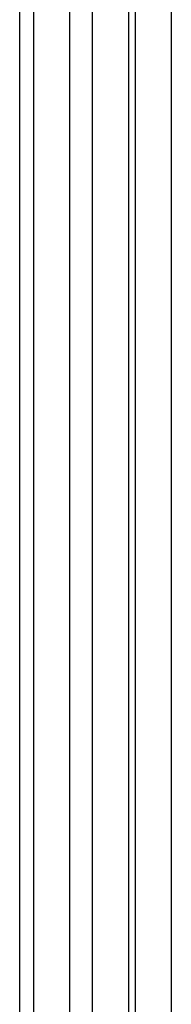
# Model space of a CAD drawing. Units: inches. Extents: x -8.5 to 8.5, y -5.5 to 5.5.
# Drawn here: x -4.1 to -4.1, y -2.8 to -2.5 of the extents above; entities that cross this region are included whole.
import ezdxf

# ---------------------------------------------------------------- set-up
doc = ezdxf.new("R2010")
doc.units = ezdxf.units.IN
doc.header["$MEASUREMENT"] = 0

# ---------------------------------------------------------------- blocks, each defined once
blk = doc.blocks.new('58922-04_1__8', base_point=(-4.11667, -3.06642))
at = {"color": 7, "linetype": 'Continuous'}
blk.add_line((-4.11667, -3.05642), (-4.11667, -2.48861), dxfattribs=at)
at = {"color": 3, "linetype": 'Continuous'}
for p, q in [((-4.1128, -3.05255), (-4.1128, -2.49249)), ((-4.1028, -3.05255), (-4.1028, -2.49249)), ((-4.09663, -2.49249), (-4.09663, -3.05255)), ((-4.08663, -2.49266), (-4.08663, -3.05238)), ((-4.08479, -2.49358), (-4.08479, -3.05146)), ((-4.07479, -2.49358), (-4.07479, -3.05146))]:
    blk.add_line(p, q, dxfattribs=at)
blk = doc.blocks.new('69516_POST_SOLDER_ASSY__10', base_point=(-4.11667, -3.66642))
blk.add_blockref('58922-04_1__8', (-4.11667, -3.06642))
blk = doc.blocks.new('47609-4DP__158', base_point=(-4.6614, -4.04508))
blk.add_blockref('69516_POST_SOLDER_ASSY__10', (-4.11667, -3.66642))
blk = doc.blocks.new('FRONT2', base_point=(-3.7864, -1.17008))
blk.add_blockref('47609-4DP__158', (-4.6614, -4.04508))

msp = doc.modelspace()

# ---------------------------------------------------------------- block references
msp.add_blockref('FRONT2', (-3.7864, -1.17008))

doc.saveas('drawing.dxf')
